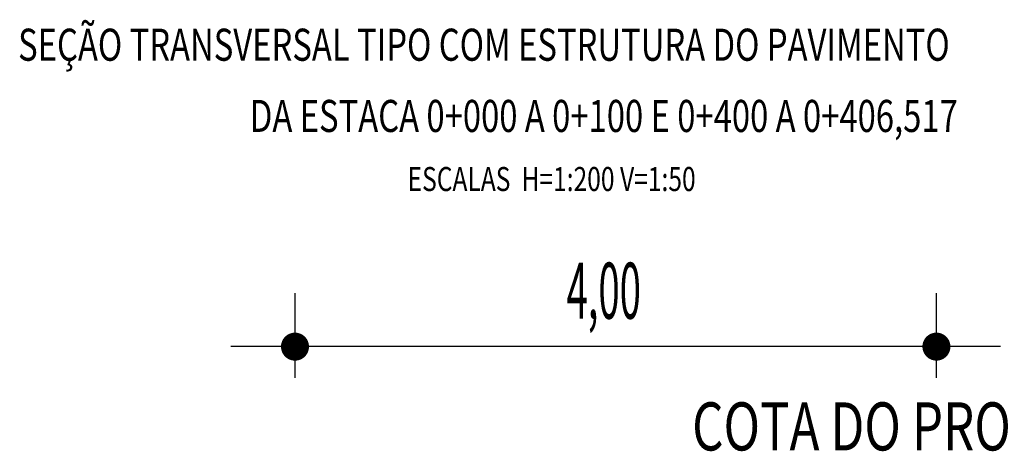
# Model space of a CAD drawing. Extents: x 188652 to 189256, y 1649786 to 1668446.
# Drawn here: x 188699 to 188730, y 1668261 to 1668274 of the extents above; entities that cross this region are included whole.
import ezdxf
from ezdxf.enums import TextEntityAlignment as Align

# ---------------------------------------------------------------- set-up
doc = ezdxf.new("R2010")
doc.units = 0
doc.header["$LTSCALE"] = 2.5
doc.header["$MEASUREMENT"] = 0
doc.layers.get('0').update_dxf_attribs({"linetype": 'CONTINUOUS'})
doc.layers.add('CROQUI', color=4, linetype='CONTINUOUS')
doc.layers.add('MEDIDAS', color=1, linetype='CONTINUOUS')
doc.styles.add('ROMANS', font='simplex.shx', dxfattribs={"height": 1.5})
doc.styles.add('ROMANSD', font='romand.shx', dxfattribs={"height": 1.5})
doc.styles.add('RS', font='simplex.shx')

msp = doc.modelspace()

# ---------------------------------------------------------------- linework, layer by layer
at = {"color": 1}
msp.add_line((188729.999, 1668264.193), (188705.999, 1668264.193), dxfattribs=at)
at = {"layer": 'MEDIDAS', "color": 1}
for p, q in [((188707.999, 1668263.221), (188707.999, 1668265.86)), ((188727.999, 1668263.221), (188727.999, 1668265.86)), ((188727.999, 1668263.221), (188727.999, 1668265.86))]:
    msp.add_line(p, q, dxfattribs=at)
at = {"layer": 'MEDIDAS', "color": 1, "const_width": 0.437, "elevation": 1153.515, "flags": 128}
for points in [[(188708.217, 1668264.193, -1), (188707.78, 1668264.193, -1)], [(188708.217, 1668264.193, -1), (188707.78, 1668264.193, -1)], [(188728.217, 1668264.193, -1), (188727.78, 1668264.193, -1)], [(188728.217, 1668264.193, -1), (188727.78, 1668264.193, -1)]]:
    msp.add_lwpolyline(points, format="xyb", close=True, dxfattribs=at)

# ---------------------------------------------------------------- texts
at = {"color": 1, "style": 'RS', "width": 0.75}
msp.add_text('COTA DO PROJETO', height=1.5, dxfattribs=at).set_placement((188720.381, 1668260.955))
at = {"layer": 'CROQUI', "width": 0.75}
for s, height, style, p in [('SEÇÃO TRANSVERSAL TIPO COM ESTRUTURA DO PAVIMENTO', 1, 'ROMANSD', (188699.365, 1668273.11)), ('ESCALAS  H=1:200 V=1:50', 0.75, 'ROMANS', (188711.51, 1668269.046))]:
    msp.add_text(s, height=height, dxfattribs=dict(at, style=style)).set_placement(p)
at = {"layer": 'CROQUI', "style": 'ROMANSD', "width": 0.75}
msp.add_text('DA ESTACA 0+000 A 0+100 E 0+400 A 0+406,517', height=1, dxfattribs=at).set_placement((188717.627, 1668270.889), align=Align.CENTER)
at = {"layer": 'MEDIDAS', "color": 1, "style": 'RS', "width": 0.5}
msp.add_text('4,00', height=1.75, dxfattribs=at).set_placement((188716.465, 1668265.063))

doc.saveas('drawing.dxf')
